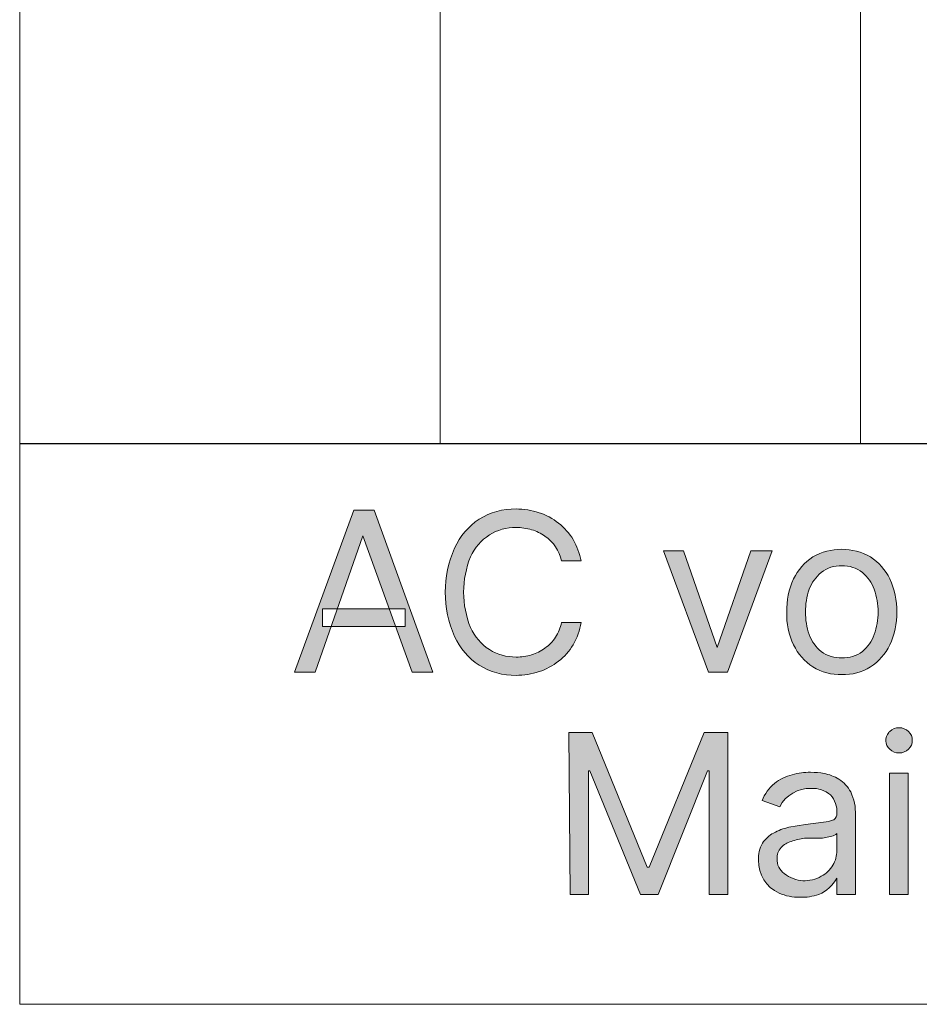
# Model space of a CAD drawing. Units: millimetres. Extents: x -51 to 380, y -59 to 244.
# Drawn here: x 227 to 240, y 74 to 88 of the extents above; entities that cross this region are included whole.
import ezdxf

# ---------------------------------------------------------------- set-up
doc = ezdxf.new("R2010")
doc.units = ezdxf.units.MM
doc.header["$MEASUREMENT"] = 0
doc.layers.add('Layer 1', color=7, linetype='Continuous', lineweight=0)

msp = doc.modelspace()

# ---------------------------------------------------------------- hatches: boundary and pattern name
at = {"layer": 'Layer 1', "transparency": 33554687}
h = msp.add_hatch(color=4, dxfattribs=at)
h.dxf.hatch_style = 2
edge = h.paths.add_edge_path()
edge.add_spline(control_points=[(231.366, 79.266), (231.366, 79.266), (232.55, 79.266), (232.55, 79.266), (232.55, 79.266), (232.55, 79.016), (232.55, 79.016), (232.55, 79.016), (231.366, 79.016), (231.366, 79.016), (231.366, 79.016), (231.366, 79.266), (231.366, 79.266)], knot_values=[0, 0, 0, 0, 1, 1, 1, 2, 2, 2, 3, 3, 3, 4, 4, 4, 4], degree=3, periodic=0)
edge = h.paths.add_edge_path()
edge.add_spline(control_points=[(231.26, 78.362), (231.26, 78.362), (230.964, 78.362), (230.964, 78.362), (230.964, 78.362), (231.815, 80.676), (231.815, 80.676), (231.815, 80.676), (232.105, 80.676), (232.105, 80.676), (232.105, 80.676), (232.942, 78.362), (232.942, 78.362), (232.942, 78.362), (232.649, 78.362), (232.649, 78.362), (232.649, 78.362), (231.942, 80.309), (231.942, 80.309), (231.942, 80.309), (231.942, 80.309), (231.942, 80.309), (231.942, 80.309), (231.26, 78.362), (231.26, 78.362)], knot_values=[0, 0, 0, 0, 1, 1, 1, 2, 2, 2, 3, 3, 3, 4, 4, 4, 5, 5, 5, 6, 6, 6, 7, 7, 7, 8, 8, 8, 8], degree=3, periodic=0)
h = msp.add_hatch(color=4, dxfattribs=at)
h.dxf.hatch_style = 2
edge = h.paths.add_edge_path()
edge.add_spline(control_points=[(235.062, 79.952), (235.062, 79.952), (234.783, 79.952), (234.783, 79.952), (234.752, 80.096), (234.667, 80.222), (234.546, 80.305), (234.488, 80.347), (234.424, 80.378), (234.355, 80.397), (234.283, 80.418), (234.208, 80.429), (234.133, 80.429), (233.998, 80.43), (233.866, 80.394), (233.751, 80.323), (233.634, 80.247), (233.54, 80.139), (233.483, 80.012), (233.351, 79.687), (233.351, 79.323), (233.483, 78.998), (233.54, 78.87), (233.633, 78.761), (233.751, 78.684), (233.866, 78.613), (233.998, 78.576), (234.133, 78.578), (234.208, 78.577), (234.283, 78.588), (234.355, 78.609), (234.424, 78.63), (234.488, 78.662), (234.546, 78.705), (234.606, 78.747), (234.657, 78.799), (234.698, 78.86), (234.739, 78.925), (234.767, 78.997), (234.783, 79.072), (234.783, 79.072), (235.062, 79.072), (235.062, 79.072), (235.043, 78.96), (235.005, 78.853), (234.949, 78.754), (234.838, 78.571), (234.665, 78.434), (234.461, 78.369), (234.355, 78.333), (234.244, 78.315), (234.133, 78.316), (233.947, 78.313), (233.764, 78.363), (233.606, 78.461), (233.453, 78.563), (233.331, 78.704), (233.253, 78.871), (233.078, 79.274), (233.078, 79.732), (233.253, 80.135), (233.331, 80.303), (233.453, 80.446), (233.606, 80.549), (233.764, 80.646), (233.947, 80.697), (234.133, 80.694), (234.244, 80.694), (234.355, 80.677), (234.461, 80.641), (234.563, 80.609), (234.657, 80.559), (234.74, 80.492), (234.823, 80.426), (234.894, 80.346), (234.949, 80.256), (235.003, 80.161), (235.041, 80.059), (235.062, 79.952)], knot_values=[0, 0, 0, 0, 1, 1, 1, 2, 2, 2, 3, 3, 3, 4, 4, 4, 5, 5, 5, 6, 6, 6, 7, 7, 7, 8, 8, 8, 9, 9, 9, 10, 10, 10, 11, 11, 11, 12, 12, 12, 13, 13, 13, 14, 14, 14, 15, 15, 15, 16, 16, 16, 17, 17, 17, 18, 18, 18, 19, 19, 19, 20, 20, 20, 21, 21, 21, 22, 22, 22, 23, 23, 23, 24, 24, 24, 25, 25, 25, 26, 26, 26, 26], degree=3, periodic=0)
h = msp.add_hatch(color=4, dxfattribs=at)
h.dxf.hatch_style = 2
edge = h.paths.add_edge_path()
edge.add_spline(control_points=[(237.792, 80.097), (237.792, 80.097), (237.153, 78.362), (237.153, 78.362), (237.153, 78.362), (236.881, 78.362), (236.881, 78.362), (236.881, 78.362), (236.242, 80.097), (236.242, 80.097), (236.242, 80.097), (236.528, 80.097), (236.528, 80.097), (236.528, 80.097), (237.008, 78.715), (237.008, 78.715), (237.008, 78.715), (237.008, 78.715), (237.008, 78.715), (237.008, 78.715), (237.489, 80.097), (237.489, 80.097), (237.489, 80.097), (237.792, 80.097), (237.792, 80.097)], knot_values=[0, 0, 0, 0, 1, 1, 1, 2, 2, 2, 3, 3, 3, 4, 4, 4, 5, 5, 5, 6, 6, 6, 7, 7, 7, 8, 8, 8, 8], degree=3, periodic=0)
h = msp.add_hatch(color=4, dxfattribs=at)
h.dxf.hatch_style = 2
edge = h.paths.add_edge_path()
edge.add_spline(control_points=[(238.789, 78.567), (238.894, 78.563), (238.997, 78.594), (239.082, 78.655), (239.159, 78.72), (239.218, 78.804), (239.251, 78.899), (239.289, 79.002), (239.308, 79.111), (239.308, 79.221), (239.308, 79.331), (239.288, 79.441), (239.251, 79.546), (239.218, 79.64), (239.159, 79.723), (239.082, 79.786), (238.998, 79.851), (238.895, 79.885), (238.789, 79.881), (238.683, 79.886), (238.578, 79.852), (238.495, 79.786), (238.417, 79.723), (238.357, 79.64), (238.322, 79.546), (238.286, 79.441), (238.268, 79.331), (238.269, 79.221), (238.268, 79.111), (238.286, 79.002), (238.322, 78.899), (238.357, 78.804), (238.417, 78.719), (238.495, 78.655), (238.58, 78.593), (238.684, 78.561), (238.789, 78.567)], knot_values=[0, 0, 0, 0, 1, 1, 1, 2, 2, 2, 3, 3, 3, 4, 4, 4, 5, 5, 5, 6, 6, 6, 7, 7, 7, 8, 8, 8, 9, 9, 9, 10, 10, 10, 11, 11, 11, 12, 12, 12, 12], degree=3, periodic=0)
edge = h.paths.add_edge_path()
edge.add_spline(control_points=[(238.789, 78.327), (238.643, 78.323), (238.5, 78.361), (238.375, 78.436), (238.257, 78.515), (238.162, 78.623), (238.1, 78.751), (238.03, 78.897), (237.997, 79.058), (238.001, 79.221), (237.997, 79.384), (238.031, 79.546), (238.1, 79.694), (238.161, 79.822), (238.256, 79.931), (238.375, 80.008), (238.63, 80.155), (238.944, 80.155), (239.198, 80.008), (239.317, 79.931), (239.413, 79.822), (239.474, 79.694), (239.543, 79.546), (239.577, 79.384), (239.573, 79.221), (239.577, 79.058), (239.543, 78.897), (239.474, 78.751), (239.412, 78.623), (239.317, 78.515), (239.198, 78.436), (239.075, 78.361), (238.933, 78.323), (238.789, 78.327)], knot_values=[0, 0, 0, 0, 1, 1, 1, 2, 2, 2, 3, 3, 3, 4, 4, 4, 5, 5, 5, 6, 6, 6, 7, 7, 7, 8, 8, 8, 9, 9, 9, 10, 10, 10, 11, 11, 11, 11], degree=3, periodic=0)
h = msp.add_hatch(color=4, dxfattribs=at)
h.dxf.hatch_style = 2
edge = h.paths.add_edge_path()
edge.add_spline(control_points=[(239.47, 75.183), (239.47, 75.183), (239.47, 76.917), (239.47, 76.917), (239.47, 76.917), (239.739, 76.917), (239.739, 76.917), (239.739, 76.917), (239.739, 75.183), (239.739, 75.183), (239.739, 75.183), (239.47, 75.183), (239.47, 75.183)], knot_values=[0, 0, 0, 0, 1, 1, 1, 2, 2, 2, 3, 3, 3, 4, 4, 4, 4], degree=3, periodic=0)
edge = h.paths.add_edge_path()
edge.add_spline(control_points=[(239.608, 77.207), (239.558, 77.206), (239.51, 77.225), (239.474, 77.26), (239.404, 77.322), (239.397, 77.429), (239.459, 77.499), (239.464, 77.505), (239.469, 77.51), (239.474, 77.514), (239.51, 77.549), (239.558, 77.569), (239.608, 77.567), (239.658, 77.567), (239.706, 77.548), (239.742, 77.514), (239.813, 77.444), (239.813, 77.33), (239.742, 77.26), (239.706, 77.226), (239.658, 77.207), (239.608, 77.207)], knot_values=[0, 0, 0, 0, 1, 1, 1, 2, 2, 2, 3, 3, 3, 4, 4, 4, 5, 5, 5, 6, 6, 6, 7, 7, 7, 7], degree=3, periodic=0)
h = msp.add_hatch(color=4, dxfattribs=at)
h.dxf.hatch_style = 2
edge = h.paths.add_edge_path()
edge.add_spline(control_points=[(234.889, 77.497), (234.889, 77.497), (235.221, 77.497), (235.221, 77.497), (235.221, 77.497), (236.008, 75.575), (236.008, 75.575), (236.008, 75.575), (236.033, 75.575), (236.033, 75.575), (236.033, 75.575), (236.821, 77.497), (236.821, 77.497), (236.821, 77.497), (237.157, 77.497), (237.157, 77.497), (237.157, 77.497), (237.157, 75.183), (237.157, 75.183), (237.157, 75.183), (236.892, 75.183), (236.892, 75.183), (236.892, 75.183), (236.892, 76.949), (236.892, 76.949), (236.892, 76.949), (236.87, 76.949), (236.87, 76.949), (236.87, 76.949), (236.164, 75.183), (236.164, 75.183), (236.164, 75.183), (235.913, 75.183), (235.913, 75.183), (235.913, 75.183), (235.189, 76.949), (235.189, 76.949), (235.189, 76.949), (235.168, 76.949), (235.168, 76.949), (235.168, 76.949), (235.168, 75.183), (235.168, 75.183), (235.168, 75.183), (234.906, 75.183), (234.906, 75.183), (234.906, 75.183), (234.889, 77.497), (234.889, 77.497)], knot_values=[0, 0, 0, 0, 1, 1, 1, 2, 2, 2, 3, 3, 3, 4, 4, 4, 5, 5, 5, 6, 6, 6, 7, 7, 7, 8, 8, 8, 9, 9, 9, 10, 10, 10, 11, 11, 11, 12, 12, 12, 13, 13, 13, 14, 14, 14, 15, 15, 15, 16, 16, 16, 16], degree=3, periodic=0)
h = msp.add_hatch(color=4, dxfattribs=at)
h.dxf.hatch_style = 2
edge = h.paths.add_edge_path()
edge.add_spline(control_points=[(238.23, 75.381), (238.323, 75.377), (238.415, 75.399), (238.495, 75.444), (238.564, 75.482), (238.621, 75.537), (238.661, 75.603), (238.699, 75.666), (238.718, 75.738), (238.718, 75.811), (238.718, 75.811), (238.718, 76.055), (238.718, 76.055), (238.697, 76.036), (238.671, 76.023), (238.644, 76.016), (238.644, 76.016), (238.513, 75.988), (238.513, 75.988), (238.513, 75.988), (238.368, 75.988), (238.368, 75.988), (238.368, 75.988), (238.255, 75.988), (238.255, 75.988), (238.19, 75.979), (238.126, 75.963), (238.064, 75.942), (238.009, 75.927), (237.959, 75.896), (237.92, 75.854), (237.88, 75.811), (237.86, 75.753), (237.863, 75.695), (237.859, 75.611), (237.897, 75.531), (237.965, 75.483), (238.044, 75.421), (238.141, 75.385), (238.241, 75.38), (238.241, 75.38), (238.23, 75.381), (238.23, 75.381)], knot_values=[0, 0, 0, 0, 1, 1, 1, 2, 2, 2, 3, 3, 3, 4, 4, 4, 5, 5, 5, 6, 6, 6, 7, 7, 7, 8, 8, 8, 9, 9, 9, 10, 10, 10, 11, 11, 11, 12, 12, 12, 13, 13, 13, 14, 14, 14, 14], degree=3, periodic=0)
edge = h.paths.add_edge_path()
edge.add_spline(control_points=[(238.188, 75.144), (238.086, 75.143), (237.985, 75.163), (237.891, 75.204), (237.706, 75.285), (237.59, 75.472), (237.598, 75.674), (237.594, 75.759), (237.613, 75.843), (237.655, 75.917), (237.694, 75.979), (237.749, 76.029), (237.814, 76.062), (237.881, 76.099), (237.954, 76.127), (238.029, 76.144), (238.029, 76.144), (238.269, 76.186), (238.269, 76.186), (238.269, 76.186), (238.527, 76.218), (238.527, 76.218), (238.577, 76.22), (238.626, 76.232), (238.672, 76.253), (238.705, 76.271), (238.723, 76.308), (238.718, 76.345), (238.718, 76.345), (238.718, 76.345), (238.718, 76.345), (238.724, 76.441), (238.691, 76.535), (238.626, 76.606), (238.55, 76.673), (238.451, 76.706), (238.351, 76.698), (238.162, 76.708), (237.986, 76.605), (237.902, 76.437), (237.902, 76.437), (237.648, 76.525), (237.648, 76.525), (237.686, 76.621), (237.748, 76.706), (237.828, 76.772), (237.901, 76.832), (237.987, 76.874), (238.079, 76.896), (238.165, 76.92), (238.254, 76.932), (238.343, 76.931), (238.407, 76.93), (238.471, 76.924), (238.534, 76.914), (238.609, 76.899), (238.681, 76.871), (238.746, 76.832), (238.817, 76.786), (238.875, 76.723), (238.916, 76.649), (238.965, 76.547), (238.988, 76.434), (238.983, 76.32), (238.983, 76.32), (238.983, 75.183), (238.983, 75.183), (238.983, 75.183), (238.718, 75.183), (238.718, 75.183), (238.718, 75.183), (238.718, 75.419), (238.718, 75.419), (238.718, 75.419), (238.718, 75.419), (238.718, 75.419), (238.662, 75.314), (238.571, 75.231), (238.46, 75.186), (238.373, 75.154), (238.281, 75.14), (238.188, 75.144)], knot_values=[0, 0, 0, 0, 1, 1, 1, 2, 2, 2, 3, 3, 3, 4, 4, 4, 5, 5, 5, 6, 6, 6, 7, 7, 7, 8, 8, 8, 9, 9, 9, 10, 10, 10, 11, 11, 11, 12, 12, 12, 13, 13, 13, 14, 14, 14, 15, 15, 15, 16, 16, 16, 17, 17, 17, 18, 18, 18, 19, 19, 19, 20, 20, 20, 21, 21, 21, 22, 22, 22, 23, 23, 23, 24, 24, 24, 25, 25, 25, 26, 26, 26, 27, 27, 27, 27], degree=3, periodic=0)

# ---------------------------------------------------------------- linework, layer by layer
at = {"layer": 'Layer 1', "color": 3, "lineweight": 18}
for points in [[(227.039, 97.65), (233.048, 97.65), (233.048, 81.63), (227.039, 81.63)], [(233.048, 97.65), (239.057, 97.65), (239.057, 81.63), (233.048, 81.63)], [(239.054, 97.65), (245.063, 97.65), (245.063, 81.63), (239.054, 81.63)], [(227.039, 81.626), (251.072, 81.626), (251.072, 73.614), (227.039, 73.614)]]:
    msp.add_lwpolyline(points, close=True, dxfattribs=at)
at = {"layer": 'Layer 1', "color": 4}
for points, knots in [([(231.26, 78.362), (231.26, 78.362), (230.964, 78.362), (230.964, 78.362), (230.964, 78.362), (231.815, 80.676), (231.815, 80.676), (231.815, 80.676), (232.105, 80.676), (232.105, 80.676), (232.105, 80.676), (232.942, 78.362), (232.942, 78.362), (232.942, 78.362), (232.649, 78.362), (232.649, 78.362), (232.649, 78.362), (231.942, 80.309), (231.942, 80.309), (231.942, 80.309), (231.942, 80.309), (231.942, 80.309), (231.942, 80.309), (231.26, 78.362), (231.26, 78.362)], [0, 0, 0, 0, 1, 1, 1, 2, 2, 2, 3, 3, 3, 4, 4, 4, 5, 5, 5, 6, 6, 6, 7, 7, 7, 8, 8, 8, 8]), ([(235.062, 79.952), (235.062, 79.952), (234.783, 79.952), (234.783, 79.952), (234.752, 80.096), (234.667, 80.222), (234.546, 80.305), (234.488, 80.347), (234.424, 80.378), (234.355, 80.397), (234.283, 80.418), (234.208, 80.429), (234.133, 80.429), (233.998, 80.43), (233.866, 80.394), (233.751, 80.323), (233.634, 80.247), (233.54, 80.139), (233.483, 80.012), (233.351, 79.687), (233.351, 79.323), (233.483, 78.998), (233.54, 78.87), (233.633, 78.761), (233.751, 78.684), (233.866, 78.613), (233.998, 78.576), (234.133, 78.578), (234.208, 78.577), (234.283, 78.588), (234.355, 78.609), (234.424, 78.63), (234.488, 78.662), (234.546, 78.705), (234.606, 78.747), (234.657, 78.799), (234.698, 78.86), (234.739, 78.925), (234.767, 78.997), (234.783, 79.072), (234.783, 79.072), (235.062, 79.072), (235.062, 79.072), (235.043, 78.96), (235.005, 78.853), (234.949, 78.754), (234.838, 78.571), (234.665, 78.434), (234.461, 78.369), (234.355, 78.333), (234.244, 78.315), (234.133, 78.316), (233.947, 78.313), (233.764, 78.363), (233.606, 78.461), (233.453, 78.563), (233.331, 78.704), (233.253, 78.871), (233.078, 79.274), (233.078, 79.732), (233.253, 80.135), (233.331, 80.303), (233.453, 80.446), (233.606, 80.549), (233.764, 80.646), (233.947, 80.697), (234.133, 80.694), (234.244, 80.694), (234.355, 80.677), (234.461, 80.641), (234.563, 80.609), (234.657, 80.559), (234.74, 80.492), (234.823, 80.426), (234.894, 80.346), (234.949, 80.256), (235.003, 80.161), (235.041, 80.059), (235.062, 79.952)], [0, 0, 0, 0, 1, 1, 1, 2, 2, 2, 3, 3, 3, 4, 4, 4, 5, 5, 5, 6, 6, 6, 7, 7, 7, 8, 8, 8, 9, 9, 9, 10, 10, 10, 11, 11, 11, 12, 12, 12, 13, 13, 13, 14, 14, 14, 15, 15, 15, 16, 16, 16, 17, 17, 17, 18, 18, 18, 19, 19, 19, 20, 20, 20, 21, 21, 21, 22, 22, 22, 23, 23, 23, 24, 24, 24, 25, 25, 25, 26, 26, 26, 26]), ([(237.792, 80.097), (237.792, 80.097), (237.153, 78.362), (237.153, 78.362), (237.153, 78.362), (236.881, 78.362), (236.881, 78.362), (236.881, 78.362), (236.242, 80.097), (236.242, 80.097), (236.242, 80.097), (236.528, 80.097), (236.528, 80.097), (236.528, 80.097), (237.008, 78.715), (237.008, 78.715), (237.008, 78.715), (237.008, 78.715), (237.008, 78.715), (237.008, 78.715), (237.489, 80.097), (237.489, 80.097), (237.489, 80.097), (237.792, 80.097), (237.792, 80.097)], [0, 0, 0, 0, 1, 1, 1, 2, 2, 2, 3, 3, 3, 4, 4, 4, 5, 5, 5, 6, 6, 6, 7, 7, 7, 8, 8, 8, 8]), ([(238.789, 78.327), (238.643, 78.323), (238.5, 78.361), (238.375, 78.436), (238.257, 78.515), (238.162, 78.623), (238.1, 78.751), (238.03, 78.897), (237.997, 79.058), (238.001, 79.221), (237.997, 79.384), (238.031, 79.546), (238.1, 79.694), (238.161, 79.822), (238.256, 79.931), (238.375, 80.008), (238.63, 80.155), (238.944, 80.155), (239.198, 80.008), (239.317, 79.931), (239.413, 79.822), (239.474, 79.694), (239.543, 79.546), (239.577, 79.384), (239.573, 79.221), (239.577, 79.058), (239.543, 78.897), (239.474, 78.751), (239.412, 78.623), (239.317, 78.515), (239.198, 78.436), (239.075, 78.361), (238.933, 78.323), (238.789, 78.327)], [0, 0, 0, 0, 1, 1, 1, 2, 2, 2, 3, 3, 3, 4, 4, 4, 5, 5, 5, 6, 6, 6, 7, 7, 7, 8, 8, 8, 9, 9, 9, 10, 10, 10, 11, 11, 11, 11]), ([(238.789, 78.567), (238.894, 78.563), (238.997, 78.594), (239.082, 78.655), (239.159, 78.72), (239.218, 78.804), (239.251, 78.899), (239.289, 79.002), (239.308, 79.111), (239.308, 79.221), (239.308, 79.331), (239.288, 79.441), (239.251, 79.546), (239.218, 79.64), (239.159, 79.723), (239.082, 79.786), (238.998, 79.851), (238.895, 79.885), (238.789, 79.881), (238.683, 79.886), (238.578, 79.852), (238.495, 79.786), (238.417, 79.723), (238.357, 79.64), (238.322, 79.546), (238.286, 79.441), (238.268, 79.331), (238.269, 79.221), (238.268, 79.111), (238.286, 79.002), (238.322, 78.899), (238.357, 78.804), (238.417, 78.719), (238.495, 78.655), (238.58, 78.593), (238.684, 78.561), (238.789, 78.567)], [0, 0, 0, 0, 1, 1, 1, 2, 2, 2, 3, 3, 3, 4, 4, 4, 5, 5, 5, 6, 6, 6, 7, 7, 7, 8, 8, 8, 9, 9, 9, 10, 10, 10, 11, 11, 11, 12, 12, 12, 12]), ([(231.366, 79.266), (231.366, 79.266), (232.55, 79.266), (232.55, 79.266), (232.55, 79.266), (232.55, 79.016), (232.55, 79.016), (232.55, 79.016), (231.366, 79.016), (231.366, 79.016), (231.366, 79.016), (231.366, 79.266), (231.366, 79.266)], [0, 0, 0, 0, 1, 1, 1, 2, 2, 2, 3, 3, 3, 4, 4, 4, 4]), ([(239.608, 77.207), (239.558, 77.206), (239.51, 77.225), (239.474, 77.26), (239.404, 77.322), (239.397, 77.429), (239.459, 77.499), (239.464, 77.505), (239.469, 77.51), (239.474, 77.514), (239.51, 77.549), (239.558, 77.569), (239.608, 77.567), (239.658, 77.567), (239.706, 77.548), (239.742, 77.514), (239.813, 77.444), (239.813, 77.33), (239.742, 77.26), (239.706, 77.226), (239.658, 77.207), (239.608, 77.207)], [0, 0, 0, 0, 1, 1, 1, 2, 2, 2, 3, 3, 3, 4, 4, 4, 5, 5, 5, 6, 6, 6, 7, 7, 7, 7]), ([(234.889, 77.497), (234.889, 77.497), (235.221, 77.497), (235.221, 77.497), (235.221, 77.497), (236.008, 75.575), (236.008, 75.575), (236.008, 75.575), (236.033, 75.575), (236.033, 75.575), (236.033, 75.575), (236.821, 77.497), (236.821, 77.497), (236.821, 77.497), (237.157, 77.497), (237.157, 77.497), (237.157, 77.497), (237.157, 75.183), (237.157, 75.183), (237.157, 75.183), (236.892, 75.183), (236.892, 75.183), (236.892, 75.183), (236.892, 76.949), (236.892, 76.949), (236.892, 76.949), (236.87, 76.949), (236.87, 76.949), (236.87, 76.949), (236.164, 75.183), (236.164, 75.183), (236.164, 75.183), (235.913, 75.183), (235.913, 75.183), (235.913, 75.183), (235.189, 76.949), (235.189, 76.949), (235.189, 76.949), (235.168, 76.949), (235.168, 76.949), (235.168, 76.949), (235.168, 75.183), (235.168, 75.183), (235.168, 75.183), (234.906, 75.183), (234.906, 75.183), (234.906, 75.183), (234.889, 77.497), (234.889, 77.497)], [0, 0, 0, 0, 1, 1, 1, 2, 2, 2, 3, 3, 3, 4, 4, 4, 5, 5, 5, 6, 6, 6, 7, 7, 7, 8, 8, 8, 9, 9, 9, 10, 10, 10, 11, 11, 11, 12, 12, 12, 13, 13, 13, 14, 14, 14, 15, 15, 15, 16, 16, 16, 16]), ([(238.188, 75.144), (238.086, 75.143), (237.985, 75.163), (237.891, 75.204), (237.706, 75.285), (237.59, 75.472), (237.598, 75.674), (237.594, 75.759), (237.613, 75.843), (237.655, 75.917), (237.694, 75.979), (237.749, 76.029), (237.814, 76.062), (237.881, 76.099), (237.954, 76.127), (238.029, 76.144), (238.029, 76.144), (238.269, 76.186), (238.269, 76.186), (238.269, 76.186), (238.527, 76.218), (238.527, 76.218), (238.577, 76.22), (238.626, 76.232), (238.672, 76.253), (238.705, 76.271), (238.723, 76.308), (238.718, 76.345), (238.718, 76.345), (238.718, 76.345), (238.718, 76.345), (238.724, 76.441), (238.691, 76.535), (238.626, 76.606), (238.55, 76.673), (238.451, 76.706), (238.351, 76.698), (238.162, 76.708), (237.986, 76.605), (237.902, 76.437), (237.902, 76.437), (237.648, 76.525), (237.648, 76.525), (237.686, 76.621), (237.748, 76.706), (237.828, 76.772), (237.901, 76.832), (237.987, 76.874), (238.079, 76.896), (238.165, 76.92), (238.254, 76.932), (238.343, 76.931), (238.407, 76.93), (238.471, 76.924), (238.534, 76.914), (238.609, 76.899), (238.681, 76.871), (238.746, 76.832), (238.817, 76.786), (238.875, 76.723), (238.916, 76.649), (238.965, 76.547), (238.988, 76.434), (238.983, 76.32), (238.983, 76.32), (238.983, 75.183), (238.983, 75.183), (238.983, 75.183), (238.718, 75.183), (238.718, 75.183), (238.718, 75.183), (238.718, 75.419), (238.718, 75.419), (238.718, 75.419), (238.718, 75.419), (238.718, 75.419), (238.662, 75.314), (238.571, 75.231), (238.46, 75.186), (238.373, 75.154), (238.281, 75.14), (238.188, 75.144)], [0, 0, 0, 0, 1, 1, 1, 2, 2, 2, 3, 3, 3, 4, 4, 4, 5, 5, 5, 6, 6, 6, 7, 7, 7, 8, 8, 8, 9, 9, 9, 10, 10, 10, 11, 11, 11, 12, 12, 12, 13, 13, 13, 14, 14, 14, 15, 15, 15, 16, 16, 16, 17, 17, 17, 18, 18, 18, 19, 19, 19, 20, 20, 20, 21, 21, 21, 22, 22, 22, 23, 23, 23, 24, 24, 24, 25, 25, 25, 26, 26, 26, 27, 27, 27, 27]), ([(239.47, 75.183), (239.47, 75.183), (239.47, 76.917), (239.47, 76.917), (239.47, 76.917), (239.739, 76.917), (239.739, 76.917), (239.739, 76.917), (239.739, 75.183), (239.739, 75.183), (239.739, 75.183), (239.47, 75.183), (239.47, 75.183)], [0, 0, 0, 0, 1, 1, 1, 2, 2, 2, 3, 3, 3, 4, 4, 4, 4]), ([(238.23, 75.381), (238.323, 75.377), (238.415, 75.399), (238.495, 75.444), (238.564, 75.482), (238.621, 75.537), (238.661, 75.603), (238.699, 75.666), (238.718, 75.738), (238.718, 75.811), (238.718, 75.811), (238.718, 76.055), (238.718, 76.055), (238.697, 76.036), (238.671, 76.023), (238.644, 76.016), (238.644, 76.016), (238.513, 75.988), (238.513, 75.988), (238.513, 75.988), (238.368, 75.988), (238.368, 75.988), (238.368, 75.988), (238.255, 75.988), (238.255, 75.988), (238.19, 75.979), (238.126, 75.963), (238.064, 75.942), (238.009, 75.927), (237.959, 75.896), (237.92, 75.854), (237.88, 75.811), (237.86, 75.753), (237.863, 75.695), (237.859, 75.611), (237.897, 75.531), (237.965, 75.483), (238.044, 75.421), (238.141, 75.385), (238.241, 75.38), (238.241, 75.38), (238.23, 75.381), (238.23, 75.381)], [0, 0, 0, 0, 1, 1, 1, 2, 2, 2, 3, 3, 3, 4, 4, 4, 5, 5, 5, 6, 6, 6, 7, 7, 7, 8, 8, 8, 9, 9, 9, 10, 10, 10, 11, 11, 11, 12, 12, 12, 13, 13, 13, 14, 14, 14, 14])]:
    msp.add_open_spline(points, degree=3, knots=knots, dxfattribs=at)

doc.saveas('drawing.dxf')
